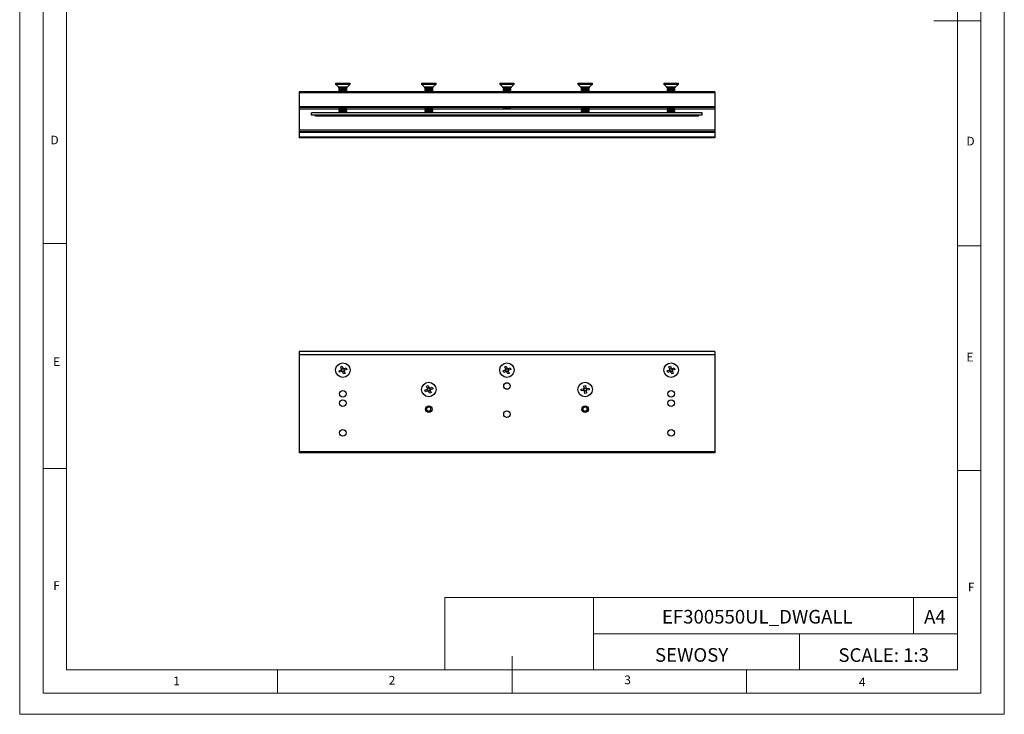
# Model space of a CAD drawing. Units: millimetres. Extents: x 0 to 630, y 0 to 891.
# Drawn here: x 0 to 630, y 0 to 445 of the extents above; entities that cross this region are included whole.
import ezdxf

# ---------------------------------------------------------------- set-up
doc = ezdxf.new("R2010")
doc.units = ezdxf.units.MM
doc.header["$LTSCALE"] = 3
doc.layers.add('FORMAT', color=7, linetype='Continuous')
doc.styles.add('SLDTEXTSTYLE0', font='TXT', dxfattribs={"width": 0.75})
doc.styles.add('SLDTEXTSTYLE1', font='TXT', dxfattribs={"width": 0.605})

msp = doc.modelspace()

# ---------------------------------------------------------------- linework, layer by layer
at = {"color": 7, "linetype": 'Continuous', "lineweight": 18}
for p, q in [((0.09, 891.17), (0.09, 0.17)), ((630.09, 891.17), (630.09, 0.17)), ((15.09, 877.67), (15.09, 13.67)), ((615.09, 874.78), (615.09, 13.67)), ((30.09, 28.67), (30.09, 862.67)), ((600.09, 28.67), (600.09, 862.67)), ((615.09, 444.22), (585.09, 444.22)), ((30.09, 301.67), (15.09, 301.67)), ((600.09, 300.22), (615.09, 300.22)), ((30.09, 157.67), (15.09, 157.67)), ((600.09, 156.22), (615.09, 156.22)), ((272.14, 74.93), (272.14, 28.67)), ((272.14, 74.93), (600.09, 74.93)), ((367.26, 74.93), (367.26, 28.67)), ((572.07, 74.93), (572.07, 51.8)), ((600.09, 51.8), (600.09, 74.93)), ((367.26, 51.8), (600.09, 51.8)), ((499.05, 51.8), (499.05, 28.67)), ((600.09, 51.8), (600.09, 28.67)), ((315.09, 13.67), (315.09, 37.35)), ((600.09, 28.67), (30.09, 28.67)), ((165.09, 28.67), (165.09, 13.67)), ((600.09, 28.67), (315.09, 28.67)), ((465.09, 28.67), (465.09, 13.67)), ((30.09, 13.67), (15.09, 13.67)), ((591.17, 13.67), (30.09, 13.67)), ((615.09, 13.67), (591.17, 13.67)), ((0.09, 0.17), (630.09, 0.17))]:
    msp.add_line(p, q, dxfattribs=at)
at = {"color": 7, "linetype": 'Continuous', "lineweight": 25}
for p, q in [((202.22, 404.2), (202.22, 403.65)), ((202.22, 404.2), (211.52, 404.2)), ((202.22, 403.65), (203.99, 401.88)), ((202.22, 403.65), (211.52, 403.65)), ((209.75, 401.88), (211.52, 403.65)), ((211.52, 403.65), (211.52, 404.2)), ((257.22, 404.2), (257.22, 403.65)), ((257.22, 404.2), (266.52, 404.2)), ((257.22, 403.65), (258.99, 401.88)), ((257.22, 403.65), (266.52, 403.65)), ((264.75, 401.88), (266.52, 403.65)), ((266.52, 403.65), (266.52, 404.2)), ((307.22, 404.2), (307.22, 403.65)), ((307.22, 404.2), (316.52, 404.2)), ((307.22, 403.65), (308.99, 401.88)), ((307.22, 403.65), (316.52, 403.65)), ((314.75, 401.88), (316.52, 403.65)), ((316.52, 403.65), (316.52, 404.2)), ((357.22, 404.2), (357.22, 403.65)), ((357.22, 404.2), (366.52, 404.2)), ((357.22, 403.65), (358.99, 401.88)), ((357.22, 403.65), (366.52, 403.65)), ((364.75, 401.88), (366.52, 403.65)), ((366.52, 403.65), (366.52, 404.2)), ((412.22, 404.2), (412.22, 403.65)), ((412.22, 404.2), (421.52, 404.2)), ((412.22, 403.65), (413.99, 401.88)), ((412.22, 403.65), (421.52, 403.65)), ((419.75, 401.88), (421.52, 403.65)), ((421.52, 403.65), (421.52, 404.2)), ((444.87, 398.7), (178.87, 398.7)), ((178.87, 398.7), (178.87, 398.2)), ((444.87, 398.2), (178.87, 398.2)), ((178.87, 398.2), (178.87, 389.2)), ((204.37, 401.01), (204.81, 400.7)), ((204.37, 401.01), (204.55, 401.01)), ((204.81, 400.7), (204.37, 400.39)), ((204.37, 400.39), (204.37, 400.23)), ((204.37, 400.39), (209.37, 400.39)), ((204.37, 400.23), (204.81, 399.92)), ((204.37, 400.23), (209.37, 400.23)), ((204.81, 399.92), (204.37, 399.61)), ((204.37, 399.61), (204.37, 399.45)), ((204.37, 399.61), (209.37, 399.61)), ((204.37, 399.45), (204.81, 399.14)), ((204.37, 399.45), (209.37, 399.45)), ((204.81, 399.14), (204.37, 398.82)), ((204.37, 398.82), (204.37, 398.7)), ((204.37, 398.82), (209.37, 398.82)), ((204.55, 401.01), (209.37, 401.01)), ((204.81, 400.7), (208.92, 400.7)), ((204.81, 399.92), (208.92, 399.92)), ((204.81, 399.14), (208.92, 399.14)), ((208.92, 400.7), (209.37, 401.01)), ((209.37, 400.39), (208.92, 400.7)), ((208.92, 399.92), (209.37, 400.23)), ((209.37, 399.61), (208.92, 399.92)), ((208.92, 399.14), (209.37, 399.45)), ((209.37, 398.82), (208.92, 399.14)), ((209.37, 400.23), (209.37, 400.39)), ((209.37, 399.45), (209.37, 399.61)), ((209.37, 398.7), (209.37, 398.82)), ((259.37, 401.01), (259.81, 400.7)), ((259.37, 401.01), (259.56, 401.01)), ((259.81, 400.7), (259.37, 400.39)), ((259.37, 400.39), (259.37, 400.23)), ((259.37, 400.39), (264.37, 400.39)), ((259.37, 400.23), (259.81, 399.92)), ((259.37, 400.23), (264.37, 400.23)), ((259.81, 399.92), (259.37, 399.61)), ((259.37, 399.61), (259.37, 399.45)), ((259.37, 399.61), (264.37, 399.61)), ((259.37, 399.45), (259.81, 399.14)), ((259.37, 399.45), (264.37, 399.45)), ((259.81, 399.14), (259.37, 398.82)), ((259.37, 398.82), (259.37, 398.7)), ((259.37, 398.82), (264.37, 398.82)), ((259.56, 401.01), (264.37, 401.01)), ((259.81, 400.7), (263.92, 400.7)), ((259.81, 399.92), (263.92, 399.92)), ((259.81, 399.14), (263.92, 399.14)), ((263.92, 400.7), (264.37, 401.01)), ((264.37, 400.39), (263.92, 400.7)), ((263.92, 399.92), (264.37, 400.23)), ((264.37, 399.61), (263.92, 399.92)), ((263.92, 399.14), (264.37, 399.45)), ((264.37, 398.82), (263.92, 399.14)), ((264.37, 400.23), (264.37, 400.39)), ((264.37, 399.45), (264.37, 399.61)), ((264.37, 398.7), (264.37, 398.82)), ((309.37, 401.01), (309.81, 400.7)), ((309.37, 401.01), (309.56, 401.01)), ((309.81, 400.7), (309.37, 400.39)), ((309.37, 400.39), (309.37, 400.23)), ((309.37, 400.39), (314.37, 400.39)), ((309.37, 400.23), (309.81, 399.92)), ((309.37, 400.23), (314.37, 400.23)), ((309.81, 399.92), (309.37, 399.61)), ((309.37, 399.61), (309.37, 399.45)), ((309.37, 399.61), (314.37, 399.61)), ((309.37, 399.45), (309.81, 399.14)), ((309.37, 399.45), (314.37, 399.45)), ((309.81, 399.14), (309.37, 398.82)), ((309.37, 398.82), (309.37, 398.7)), ((309.37, 398.82), (314.37, 398.82)), ((309.56, 401.01), (314.37, 401.01)), ((309.81, 400.7), (313.92, 400.7)), ((309.81, 399.92), (313.92, 399.92)), ((309.81, 399.14), (313.92, 399.14)), ((313.92, 400.7), (314.37, 401.01)), ((314.37, 400.39), (313.92, 400.7)), ((313.92, 399.92), (314.37, 400.23)), ((314.37, 399.61), (313.92, 399.92)), ((313.92, 399.14), (314.37, 399.45)), ((314.37, 398.82), (313.92, 399.14)), ((314.37, 400.23), (314.37, 400.39)), ((314.37, 399.45), (314.37, 399.61)), ((314.37, 398.7), (314.37, 398.82)), ((359.37, 401.01), (359.81, 400.7)), ((359.37, 401.01), (364.37, 401.01)), ((359.81, 400.7), (359.37, 400.39)), ((359.37, 400.39), (359.37, 400.23)), ((359.37, 400.39), (364.37, 400.39)), ((359.37, 400.23), (359.81, 399.92)), ((359.37, 400.23), (364.37, 400.23)), ((359.81, 399.92), (359.37, 399.61)), ((359.37, 399.61), (359.37, 399.45)), ((359.37, 399.61), (364.37, 399.61)), ((359.37, 399.45), (359.81, 399.14)), ((359.37, 399.45), (364.37, 399.45)), ((359.81, 399.14), (359.37, 398.82)), ((359.37, 398.82), (359.37, 398.7)), ((359.37, 398.82), (364.37, 398.82)), ((359.81, 400.7), (363.92, 400.7)), ((359.81, 399.92), (363.92, 399.92)), ((359.81, 399.14), (363.92, 399.14)), ((363.92, 400.7), (364.37, 401.01)), ((364.37, 400.39), (363.92, 400.7)), ((363.92, 399.92), (364.37, 400.23)), ((364.37, 399.61), (363.92, 399.92)), ((363.92, 399.14), (364.37, 399.45)), ((364.37, 398.82), (363.92, 399.14)), ((364.37, 400.23), (364.37, 400.39)), ((364.37, 399.45), (364.37, 399.61)), ((364.37, 398.7), (364.37, 398.82)), ((414.37, 401.01), (414.81, 400.7)), ((414.37, 401.01), (414.56, 401.01)), ((414.81, 400.7), (414.37, 400.39)), ((414.37, 400.39), (414.37, 400.23)), ((414.37, 400.39), (419.37, 400.39)), ((414.37, 400.23), (414.81, 399.92)), ((414.37, 400.23), (419.37, 400.23)), ((414.81, 399.92), (414.37, 399.61)), ((414.37, 399.61), (414.37, 399.45)), ((414.37, 399.61), (419.37, 399.61)), ((414.37, 399.45), (414.81, 399.14)), ((414.37, 399.45), (419.37, 399.45)), ((414.81, 399.14), (414.37, 398.82)), ((414.37, 398.82), (414.37, 398.7)), ((414.37, 398.82), (419.37, 398.82)), ((414.56, 401.01), (419.37, 401.01)), ((414.81, 400.7), (418.92, 400.7)), ((414.81, 399.92), (418.92, 399.92)), ((414.81, 399.14), (418.92, 399.14)), ((418.92, 400.7), (419.37, 401.01)), ((419.37, 400.39), (418.92, 400.7)), ((418.92, 399.92), (419.37, 400.23)), ((419.37, 399.61), (418.92, 399.92)), ((418.92, 399.14), (419.37, 399.45)), ((419.37, 398.82), (418.92, 399.14)), ((419.37, 400.23), (419.37, 400.39)), ((419.37, 399.45), (419.37, 399.61)), ((419.37, 398.7), (419.37, 398.82)), ((444.87, 398.7), (444.87, 398.2)), ((444.87, 398.2), (444.87, 389.2)), ((444.87, 389.2), (178.87, 389.2)), ((178.87, 389.2), (178.87, 388.7)), ((444.87, 388.7), (178.87, 388.7)), ((178.87, 388.7), (178.87, 387.7)), ((178.87, 387.7), (178.87, 374.2)), ((186.87, 383.7), (186.87, 385.2)), ((436.87, 385.2), (186.87, 385.2)), ((204.41, 388.7), (204.37, 388.67)), ((204.37, 388.67), (204.37, 388.51)), ((204.37, 388.67), (209.37, 388.67)), ((204.37, 388.51), (204.81, 388.2)), ((204.37, 388.51), (204.81, 388.2)), ((204.37, 388.51), (204.37, 388.51)), ((204.37, 388.51), (209.37, 388.51)), ((204.37, 388.51), (204.37, 388.51)), ((204.81, 388.2), (204.37, 387.88)), ((204.37, 387.88), (204.37, 387.76)), ((204.37, 387.88), (209.37, 387.88)), ((204.37, 387.76), (204.81, 387.45)), ((204.37, 387.76), (209.37, 387.76)), ((204.81, 387.45), (204.37, 387.14)), ((204.37, 387.14), (204.37, 387.01)), ((204.37, 387.14), (209.37, 387.14)), ((204.37, 387.01), (204.81, 386.7)), ((204.37, 387.01), (209.37, 387.01)), ((204.81, 386.7), (204.37, 386.39)), ((204.37, 386.39), (204.37, 386.26)), ((204.37, 386.39), (209.37, 386.39)), ((204.37, 386.26), (204.81, 385.95)), ((204.37, 386.26), (209.37, 386.26)), ((204.81, 385.95), (204.55, 385.76)), ((204.55, 385.76), (205.12, 385.2)), ((204.55, 385.76), (209.19, 385.76)), ((204.81, 388.2), (208.92, 388.2)), ((204.81, 388.2), (208.92, 388.2)), ((204.81, 387.45), (208.92, 387.45)), ((204.81, 386.7), (208.92, 386.7)), ((204.81, 385.95), (208.92, 385.95)), ((208.62, 385.2), (209.19, 385.76)), ((208.92, 388.2), (209.37, 388.51)), ((208.92, 388.2), (209.37, 388.51)), ((209.37, 387.88), (208.92, 388.2)), ((208.92, 387.45), (209.37, 387.76)), ((209.37, 387.14), (208.92, 387.45)), ((208.92, 386.7), (209.37, 387.01)), ((209.37, 386.39), (208.92, 386.7)), ((208.92, 385.95), (209.37, 386.26)), ((209.19, 385.76), (208.92, 385.95)), ((209.37, 388.67), (209.33, 388.7)), ((209.37, 388.51), (209.37, 388.67)), ((209.37, 388.51), (209.37, 388.51)), ((209.37, 388.51), (209.37, 388.51)), ((209.37, 387.76), (209.37, 387.88)), ((209.37, 387.01), (209.37, 387.14)), ((209.37, 386.26), (209.37, 386.39)), ((259.41, 388.7), (259.37, 388.67)), ((259.46, 388.7), (259.37, 388.63)), ((259.37, 388.67), (259.37, 388.63)), ((259.37, 388.67), (259.42, 388.67)), ((259.37, 388.63), (259.37, 388.51)), ((259.37, 388.63), (264.37, 388.63)), ((259.37, 388.51), (259.81, 388.2)), ((259.37, 388.51), (264.37, 388.51)), ((259.81, 388.2), (259.37, 387.88)), ((259.37, 387.88), (259.37, 387.76)), ((259.37, 387.88), (264.37, 387.88)), ((259.37, 387.76), (259.81, 387.45)), ((259.37, 387.76), (264.37, 387.76)), ((259.81, 387.45), (259.37, 387.14)), ((259.37, 387.14), (259.37, 387.01)), ((259.37, 387.14), (264.37, 387.14)), ((259.37, 387.01), (259.81, 386.7)), ((259.37, 387.01), (264.37, 387.01)), ((259.81, 386.7), (259.37, 386.39)), ((259.37, 386.39), (259.37, 386.26)), ((259.37, 386.39), (264.37, 386.39)), ((259.37, 386.26), (259.81, 385.95)), ((259.37, 386.26), (264.37, 386.26)), ((259.81, 385.95), (259.55, 385.76)), ((259.55, 385.76), (260.12, 385.2)), ((259.55, 385.76), (264.19, 385.76)), ((259.81, 388.2), (263.92, 388.2)), ((259.81, 387.45), (263.92, 387.45)), ((259.81, 386.7), (263.92, 386.7)), ((259.81, 385.95), (263.92, 385.95)), ((263.62, 385.2), (264.19, 385.76)), ((263.92, 388.2), (264.37, 388.51)), ((264.37, 387.88), (263.92, 388.2)), ((263.92, 387.45), (264.37, 387.76)), ((264.37, 387.14), (263.92, 387.45)), ((263.92, 386.7), (264.37, 387.01)), ((264.37, 386.39), (263.92, 386.7)), ((263.92, 385.95), (264.37, 386.26)), ((264.19, 385.76), (263.92, 385.95)), ((264.37, 388.63), (264.28, 388.7)), ((264.32, 388.67), (264.37, 388.67)), ((264.37, 388.67), (264.33, 388.7)), ((264.37, 388.63), (264.37, 388.67)), ((264.37, 388.51), (264.37, 388.63)), ((264.37, 387.76), (264.37, 387.88)), ((264.37, 387.01), (264.37, 387.14)), ((264.37, 386.26), (264.37, 386.39)), ((309.41, 388.7), (309.37, 388.67)), ((309.37, 388.67), (309.37, 388.51)), ((309.37, 388.67), (314.37, 388.67)), ((309.37, 388.51), (309.81, 388.2)), ((309.37, 388.51), (314.37, 388.51)), ((309.81, 388.2), (313.92, 388.2)), ((313.92, 388.2), (314.37, 388.51)), ((314.37, 388.67), (314.33, 388.7)), ((314.37, 388.51), (314.37, 388.67)), ((359.41, 388.7), (359.37, 388.67)), ((359.46, 388.7), (359.37, 388.63)), ((359.37, 388.67), (359.37, 388.63)), ((359.37, 388.67), (359.42, 388.67)), ((359.37, 388.63), (359.37, 388.51)), ((359.37, 388.63), (364.37, 388.63)), ((359.37, 388.51), (359.81, 388.2)), ((359.37, 388.51), (364.37, 388.51)), ((359.81, 388.2), (359.37, 387.88)), ((359.37, 387.88), (359.37, 387.76)), ((359.37, 387.88), (364.37, 387.88)), ((359.37, 387.76), (359.81, 387.45)), ((359.37, 387.76), (364.37, 387.76)), ((359.81, 387.45), (359.37, 387.14)), ((359.37, 387.14), (359.37, 387.01)), ((359.37, 387.14), (364.37, 387.14)), ((359.37, 387.01), (359.81, 386.7)), ((359.37, 387.01), (364.37, 387.01)), ((359.81, 386.7), (359.37, 386.39)), ((359.37, 386.39), (359.37, 386.26)), ((359.37, 386.39), (364.37, 386.39)), ((359.37, 386.26), (359.81, 385.95)), ((359.37, 386.26), (364.37, 386.26)), ((359.81, 385.95), (359.55, 385.76)), ((359.55, 385.76), (360.12, 385.2)), ((359.55, 385.76), (364.19, 385.76)), ((359.81, 388.2), (363.92, 388.2)), ((359.81, 387.45), (363.92, 387.45)), ((359.81, 386.7), (363.92, 386.7)), ((359.81, 385.95), (363.92, 385.95)), ((363.62, 385.2), (364.19, 385.76)), ((363.92, 388.2), (364.37, 388.51)), ((364.37, 387.88), (363.92, 388.2)), ((363.92, 387.45), (364.37, 387.76)), ((364.37, 387.14), (363.92, 387.45)), ((363.92, 386.7), (364.37, 387.01)), ((364.37, 386.39), (363.92, 386.7)), ((363.92, 385.95), (364.37, 386.26)), ((364.19, 385.76), (363.92, 385.95)), ((364.37, 388.63), (364.28, 388.7)), ((364.32, 388.67), (364.37, 388.67)), ((364.37, 388.67), (364.33, 388.7)), ((364.37, 388.63), (364.37, 388.67)), ((364.37, 388.51), (364.37, 388.63)), ((364.37, 387.76), (364.37, 387.88)), ((364.37, 387.01), (364.37, 387.14)), ((364.37, 386.26), (364.37, 386.39)), ((414.41, 388.7), (414.37, 388.67)), ((414.37, 388.67), (414.37, 388.51)), ((414.37, 388.67), (419.37, 388.67)), ((414.37, 388.51), (414.81, 388.2)), ((414.37, 388.51), (414.37, 388.51)), ((414.37, 388.51), (414.81, 388.2)), ((414.37, 388.51), (419.37, 388.51)), ((414.37, 388.51), (414.37, 388.51)), ((414.81, 388.2), (414.37, 387.88)), ((414.37, 387.88), (414.37, 387.76)), ((414.37, 387.88), (419.37, 387.88)), ((414.37, 387.76), (414.81, 387.45)), ((414.37, 387.76), (419.37, 387.76)), ((414.81, 387.45), (414.37, 387.14)), ((414.37, 387.14), (414.37, 387.01)), ((414.37, 387.14), (419.37, 387.14)), ((414.37, 387.01), (414.81, 386.7)), ((414.37, 387.01), (419.37, 387.01)), ((414.81, 386.7), (414.37, 386.39)), ((414.37, 386.39), (414.37, 386.26)), ((414.37, 386.39), (419.37, 386.39)), ((414.37, 386.26), (414.81, 385.95)), ((414.37, 386.26), (419.37, 386.26)), ((414.81, 385.95), (414.55, 385.76)), ((414.55, 385.76), (415.12, 385.2)), ((414.55, 385.76), (419.19, 385.76)), ((414.81, 388.2), (418.92, 388.2)), ((414.81, 388.2), (418.92, 388.2)), ((414.81, 387.45), (418.92, 387.45)), ((414.81, 386.7), (418.92, 386.7)), ((414.81, 385.95), (418.92, 385.95)), ((418.62, 385.2), (419.19, 385.76)), ((418.92, 388.2), (419.37, 388.51)), ((418.92, 388.2), (419.37, 388.51)), ((419.37, 387.88), (418.92, 388.2)), ((418.92, 387.45), (419.37, 387.76)), ((419.37, 387.14), (418.92, 387.45)), ((418.92, 386.7), (419.37, 387.01)), ((419.37, 386.39), (418.92, 386.7)), ((418.92, 385.95), (419.37, 386.26)), ((419.19, 385.76), (418.92, 385.95)), ((419.37, 388.67), (419.33, 388.7)), ((419.37, 388.51), (419.37, 388.67)), ((419.37, 388.51), (419.37, 388.51)), ((419.37, 388.51), (419.37, 388.51)), ((419.37, 387.76), (419.37, 387.88)), ((419.37, 387.01), (419.37, 387.14)), ((419.37, 386.26), (419.37, 386.39)), ((436.87, 383.7), (436.87, 385.2)), ((444.87, 389.2), (444.87, 388.7)), ((444.87, 388.7), (444.87, 387.7)), ((444.87, 387.7), (444.87, 374.2)), ((436.87, 383.7), (186.87, 383.7)), ((189.37, 383.2), (189.37, 383.7)), ((434.37, 383.2), (189.37, 383.2)), ((434.37, 383.2), (434.37, 383.7)), ((444.87, 374.2), (178.87, 374.2)), ((178.87, 374.2), (178.87, 373.2)), ((444.87, 373.2), (178.87, 373.2)), ((178.87, 373.2), (178.87, 372.7)), ((444.87, 372.7), (178.87, 372.7)), ((178.87, 372.7), (178.87, 369.7)), ((444.87, 374.2), (444.87, 373.2)), ((444.87, 373.2), (444.87, 372.7)), ((444.87, 372.7), (444.87, 369.7)), ((444.87, 369.7), (178.87, 369.7)), ((178.87, 369.7), (178.87, 369.2)), ((444.87, 369.2), (178.87, 369.2)), ((444.87, 369.7), (444.87, 369.2)), ((444.87, 232.4), (178.87, 232.4)), ((178.87, 232.4), (178.87, 230.4)), ((444.87, 230.4), (178.87, 230.4)), ((178.87, 230.4), (178.87, 168.15)), ((444.87, 232.4), (444.87, 230.4)), ((444.87, 230.4), (444.87, 168.15)), ((204.41, 220.1), (205.81, 220.68)), ((205.47, 222.63), (206.42, 223.02)), ((206.04, 221.22), (205.47, 222.63)), ((206.05, 220.77), (205.81, 220.68)), ((206.2, 219.73), (205.81, 220.68)), ((206.04, 221.22), (207, 221.61)), ((206.04, 221.22), (206.14, 220.99)), ((206.42, 223.02), (206.99, 221.61)), ((207.09, 221.38), (206.99, 221.61)), ((207.54, 221.38), (207.3, 221.29)), ((207.54, 221.38), (208.94, 221.96)), ((207.54, 221.38), (207.92, 220.43)), ((209.33, 221), (207.93, 220.43)), ((208.94, 221.96), (209.33, 221)), ((309.41, 220.09), (310.81, 220.67)), ((310.46, 222.62), (311.41, 223.01)), ((311.04, 221.22), (310.46, 222.62)), ((311.05, 220.77), (310.81, 220.67)), ((311.21, 219.72), (310.81, 220.68)), ((311.04, 221.22), (311.99, 221.61)), ((311.04, 221.22), (311.14, 220.98)), ((311.41, 223.01), (311.99, 221.61)), ((312.09, 221.38), (311.99, 221.61)), ((312.53, 221.39), (312.3, 221.29)), ((312.53, 221.39), (313.94, 221.97)), ((312.53, 221.38), (312.93, 220.43)), ((314.33, 221.01), (312.93, 220.43)), ((313.94, 221.97), (314.33, 221.01)), ((414.41, 220.09), (415.81, 220.67)), ((415.46, 222.62), (416.41, 223.01)), ((416.04, 221.22), (415.46, 222.62)), ((416.05, 220.77), (415.81, 220.67)), ((416.21, 219.72), (415.81, 220.68)), ((416.04, 221.22), (416.99, 221.61)), ((416.04, 221.22), (416.14, 220.98)), ((416.41, 223.01), (416.99, 221.61)), ((417.09, 221.38), (416.99, 221.61)), ((417.53, 221.39), (417.3, 221.29)), ((417.53, 221.39), (418.94, 221.97)), ((417.53, 221.38), (417.93, 220.43)), ((419.33, 221.01), (417.93, 220.43)), ((418.94, 221.97), (419.33, 221.01)), ((204.8, 219.15), (204.41, 220.1)), ((206.2, 219.73), (204.8, 219.15)), ((206.2, 219.73), (206.44, 219.82)), ((206.65, 219.73), (206.75, 219.5)), ((207.7, 219.89), (206.74, 219.5)), ((207.32, 218.09), (206.75, 219.5)), ((208.27, 218.48), (207.32, 218.09)), ((207.7, 219.89), (207.6, 220.12)), ((207.69, 220.33), (207.93, 220.43)), ((207.7, 219.89), (208.27, 218.48)), ((309.8, 219.14), (309.41, 220.09)), ((311.21, 219.72), (309.8, 219.14)), ((311.21, 219.72), (311.44, 219.82)), ((311.65, 219.73), (311.75, 219.5)), ((312.7, 219.89), (311.75, 219.5)), ((312.33, 218.09), (311.75, 219.5)), ((313.28, 218.49), (312.33, 218.09)), ((312.7, 219.89), (312.6, 220.12)), ((312.69, 220.34), (312.93, 220.43)), ((312.7, 219.89), (313.28, 218.49)), ((414.8, 219.14), (414.41, 220.09)), ((416.21, 219.72), (414.8, 219.14)), ((416.21, 219.72), (416.44, 219.82)), ((416.65, 219.73), (416.75, 219.5)), ((417.7, 219.89), (416.75, 219.5)), ((417.33, 218.09), (416.75, 219.5)), ((418.28, 218.49), (417.33, 218.09)), ((417.7, 219.89), (417.6, 220.12)), ((417.69, 220.34), (417.93, 220.43)), ((417.7, 219.89), (418.28, 218.49)), ((259.41, 207.68), (260.81, 208.27)), ((260.45, 210.21), (261.4, 210.61)), ((261.03, 208.81), (260.45, 210.21)), ((261.05, 208.37), (260.81, 208.27)), ((261.21, 207.32), (260.81, 208.27)), ((261.03, 208.81), (261.13, 208.58)), ((261.04, 208.81), (261.99, 209.21)), ((261.4, 210.61), (261.98, 209.21)), ((262.08, 208.98), (261.98, 209.21)), ((262.53, 208.99), (262.3, 208.89)), ((262.53, 208.99), (263.93, 209.58)), ((262.53, 208.99), (262.93, 208.04)), ((262.69, 207.94), (262.93, 208.04)), ((264.33, 208.63), (262.93, 208.04)), ((263.93, 209.58), (264.33, 208.63)), ((359.38, 208.37), (360.88, 208.55)), ((359.5, 207.34), (359.38, 208.37)), ((361.13, 208.58), (360.88, 208.55)), ((361.01, 207.53), (360.88, 208.55)), ((361.06, 210.52), (362.08, 210.65)), ((361.24, 209.02), (361.06, 210.52)), ((361.24, 209.02), (361.28, 208.76)), ((361.25, 209.01), (362.27, 209.14)), ((362.08, 210.65), (362.27, 209.14)), ((362.3, 208.89), (362.27, 209.14)), ((362.73, 208.78), (362.48, 208.75)), ((362.73, 208.78), (364.24, 208.96)), ((362.73, 208.78), (362.86, 207.76)), ((364.36, 207.94), (362.86, 207.76)), ((364.24, 208.96), (364.36, 207.94)), ((259.81, 206.73), (259.41, 207.68)), ((261.21, 207.32), (259.81, 206.73)), ((261.21, 207.32), (261.44, 207.42)), ((261.66, 207.33), (261.76, 207.1)), ((262.7, 207.5), (261.75, 207.1)), ((262.34, 205.7), (261.76, 207.1)), ((263.29, 206.09), (262.34, 205.7)), ((262.71, 207.49), (262.61, 207.73)), ((262.71, 207.49), (263.29, 206.09)), ((361.01, 207.53), (359.5, 207.34)), ((361.01, 207.53), (361.26, 207.56)), ((361.44, 207.42), (361.47, 207.17)), ((362.49, 207.29), (361.47, 207.17)), ((361.66, 205.66), (361.47, 207.17)), ((362.68, 205.79), (361.66, 205.66)), ((362.49, 207.29), (362.46, 207.54)), ((362.49, 207.29), (362.68, 205.79)), ((362.61, 207.73), (362.86, 207.76)), ((260.62, 196.33), (261.87, 197.05)), ((260.62, 194.88), (260.62, 196.33)), ((263.12, 196.33), (261.87, 197.05)), ((263.12, 194.88), (263.12, 196.33)), ((360.62, 196.33), (361.87, 197.05)), ((360.62, 194.88), (360.62, 196.33)), ((363.12, 196.33), (361.87, 197.05)), ((363.12, 194.88), (363.12, 196.33)), ((260.62, 194.88), (261.87, 194.16)), ((263.12, 194.88), (261.87, 194.16)), ((360.62, 194.88), (361.87, 194.16)), ((363.12, 194.88), (361.87, 194.16)), ((444.87, 168.15), (178.87, 168.15)), ((178.87, 168.15), (178.87, 167.65)), ((444.87, 167.65), (178.87, 167.65)), ((444.87, 168.15), (444.87, 167.65))]:
    msp.add_line(p, q, dxfattribs=at)
at = {"color": 1, "linetype": 'Continuous', "lineweight": 25}
for p, q in [((203.99, 401.88), (209.75, 401.88)), ((258.99, 401.88), (264.75, 401.88)), ((308.99, 401.88), (314.75, 401.88)), ((358.99, 401.88), (364.75, 401.88)), ((413.99, 401.88), (419.75, 401.88)), ((204.46, 387.7), (178.87, 387.7)), ((259.46, 387.7), (209.28, 387.7)), ((359.46, 387.7), (264.28, 387.7)), ((414.46, 387.7), (364.28, 387.7)), ((444.87, 387.7), (419.28, 387.7))]:
    msp.add_line(p, q, dxfattribs=at)
at = {"color": 7, "linetype": 'Continuous', "lineweight": 25}
for centre, radius in [((206.87, 220.55), 4.65), ((311.87, 220.55), 4.65), ((416.87, 220.55), 4.65), ((261.87, 208.15), 4.65), ((311.87, 210.4), 2.1), ((361.87, 208.15), 4.65), ((206.87, 205.4), 2.1), ((416.87, 205.4), 2.1), ((206.87, 199.4), 2.1), ((261.87, 195.6), 2.1), ((261.87, 195.6), 2.05), ((361.87, 195.6), 2.1), ((361.87, 195.6), 2.05), ((416.87, 199.4), 2.1), ((311.87, 192.4), 2.1), ((206.87, 180.4), 2.1), ((416.87, 180.4), 2.1)]:
    msp.add_circle(centre, radius, dxfattribs=at)
for centre, radius, start, end in [((203.07, 400.96), 1.3, 2.20727, 45), ((210.67, 400.96), 1.3, 135, 177.79273), ((258.07, 400.96), 1.3, 2.20727, 45), ((265.67, 400.96), 1.3, 135, 177.79273), ((308.07, 400.96), 1.3, 2.20727, 45), ((315.67, 400.96), 1.3, 135, 177.79273), ((358.07, 400.96), 1.3, 2.20727, 45), ((365.67, 400.96), 1.3, 135, 177.79273), ((413.07, 400.96), 1.3, 2.20727, 45), ((420.67, 400.96), 1.3, 135, 177.79273), ((206.87, 220.55), 1.06, 141.1514, 173.27098), ((206.87, 220.55), 0.851, 164.97009, 239.45229), ((206.87, 220.55), 0.851, 149.45229, 164.97009), ((206.87, 220.55), 0.851, 74.97009, 149.45229), ((206.87, 220.55), 1.06, 51.1514, 83.27098), ((206.87, 220.55), 0.851, 59.45229, 74.97009), ((206.87, 220.55), 0.851, 344.97009, 59.45229), ((311.87, 220.55), 1.06, 141.38852, 173.5081), ((311.87, 220.55), 0.851, 165.20721, 239.68941), ((311.87, 220.55), 0.851, 149.68941, 165.20721), ((311.87, 220.55), 0.851, 75.20721, 149.68941), ((311.87, 220.55), 1.06, 51.38852, 83.5081), ((311.87, 220.55), 0.851, 59.68941, 75.20721), ((311.87, 220.55), 0.851, 345.20721, 59.68941), ((416.87, 220.55), 1.06, 141.38847, 173.50805), ((416.87, 220.55), 0.851, 165.20716, 239.68936), ((416.87, 220.55), 0.851, 149.68936, 165.20716), ((416.87, 220.55), 0.851, 75.20716, 149.68936), ((416.87, 220.55), 1.06, 51.38847, 83.50805), ((416.87, 220.55), 0.851, 59.68936, 75.20716), ((416.87, 220.55), 0.851, 345.20716, 59.68936), ((206.87, 220.55), 1.06, 231.1514, 263.27098), ((206.87, 220.55), 0.851, 239.45229, 254.97009), ((206.87, 220.55), 0.851, 254.97009, 329.45229), ((206.87, 220.55), 0.851, 329.45229, 344.97009), ((206.87, 220.55), 1.06, 321.1514, 353.27098), ((311.87, 220.55), 1.06, 231.38852, 263.5081), ((311.87, 220.55), 0.851, 239.68941, 255.20721), ((311.87, 220.55), 0.851, 255.20721, 329.68941), ((311.87, 220.55), 0.851, 329.68941, 345.20721), ((311.87, 220.55), 1.06, 321.38852, 353.5081), ((416.87, 220.55), 1.06, 231.38847, 263.50805), ((416.87, 220.55), 0.851, 239.68936, 255.20716), ((416.87, 220.55), 0.851, 255.20716, 329.68936), ((416.87, 220.55), 0.851, 329.68936, 345.20716), ((416.87, 220.55), 1.06, 321.38847, 353.50805), ((261.87, 208.15), 1.06, 141.70014, 173.81972), ((261.87, 208.15), 0.851, 165.51883, 240.00104), ((261.87, 208.15), 0.851, 150.00104, 165.51883), ((261.87, 208.15), 0.851, 75.51883, 150.00104), ((261.87, 208.15), 1.06, 51.70014, 83.81972), ((261.87, 208.15), 0.851, 60.00104, 75.51883), ((261.87, 208.15), 0.851, 345.51883, 60.00104), ((261.87, 208.15), 0.851, 330.00104, 345.51883), ((261.87, 208.15), 1.06, 321.70014, 353.81972), ((361.87, 208.15), 1.06, 125.95408, 158.07366), ((361.87, 208.15), 0.851, 149.77277, 224.25498), ((361.87, 208.15), 0.851, 134.25498, 149.77277), ((361.87, 208.15), 0.851, 59.77277, 134.25498), ((361.87, 208.15), 1.06, 35.95408, 68.07366), ((361.87, 208.15), 0.851, 44.25498, 59.77277), ((361.87, 208.15), 0.851, 329.77277, 44.25498), ((261.87, 208.15), 1.06, 231.70014, 263.81972), ((261.87, 208.15), 0.851, 240.00104, 255.51883), ((261.87, 208.15), 0.851, 255.51883, 330.00104), ((361.87, 208.15), 1.06, 215.95408, 248.07366), ((361.87, 208.15), 0.851, 224.25498, 239.77277), ((361.87, 208.15), 0.851, 239.77277, 314.25498), ((361.87, 208.15), 0.851, 314.25498, 329.77277), ((361.87, 208.15), 1.06, 305.95408, 338.07366)]:
    msp.add_arc(centre, radius, start, end, dxfattribs=at)

# ---------------------------------------------------------------- texts
at = {"color": 7, "linetype": 'Continuous', "lineweight": 0, "style": 'SLDTEXTSTYLE0'}
for s, insert, char_height, attachment_point in [('D', (19.8, 370.67), 5.56, 1), ('D', (605.88, 369.95), 5.56, 1), ('E', (21.53, 228.8), 5.56, 1), ('E', (605.92, 231.66), 5.56, 1), ('F', (21.58, 85.42), 5.56, 1), ('F', (606.78, 84.4), 5.56, 1), ('EF300550UL_DWGALL', (472.03, 67.02), 8.7312, 2), ('A4', (585.67, 67.02), 8.731, 2), ('SCALE: 1:3', (552.93, 42.47), 8.731, 2), ('1', (98.35, 24.29), 5.56, 1), ('2', (236.23, 24.74), 5.56, 1), ('3', (386.96, 25.02), 5.56, 1), ('4', (537.02, 23.64), 5.56, 1)]:
    msp.add_mtext(s, dxfattribs=dict(at, insert=insert, char_height=char_height, attachment_point=attachment_point))
at = {"layer": 'FORMAT', "color": 7, "insert": (430, 42.57), "char_height": 8.731, "attachment_point": 2, "style": 'SLDTEXTSTYLE1'}
msp.add_mtext('SEWOSY', dxfattribs=at)

doc.saveas('drawing.dxf')
